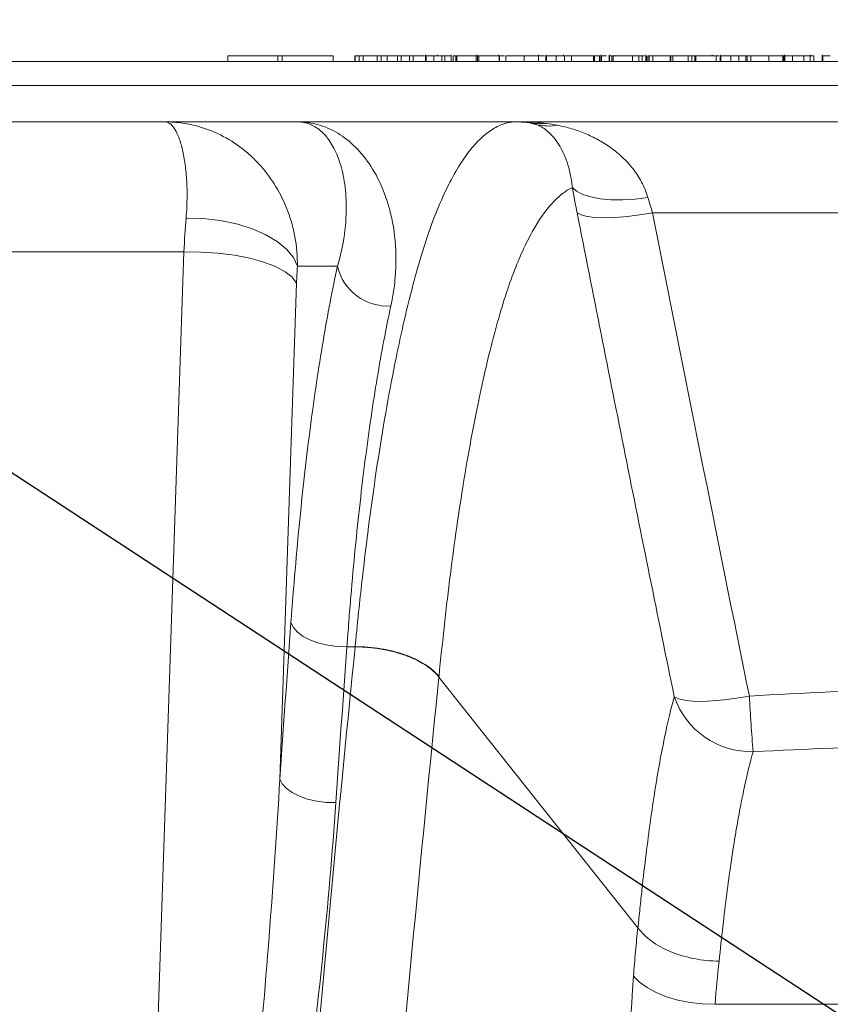
# Model space of a CAD drawing. Units: inches. Extents: x 3512 to 5651, y -3674 to -3224.
# Drawn here: x 5398 to 5402, y -3369 to -3364 of the extents above; entities that cross this region are included whole.
import ezdxf
from ezdxf import colors
from ezdxf.entities.mleader import LeaderData, LeaderLine
from ezdxf.math import Vec2, Vec3

# ---------------------------------------------------------------- set-up
doc = ezdxf.new("R2010")
doc.units = ezdxf.units.IN
doc.header["$MEASUREMENT"] = 0
doc.layers.add('Dimensions', color=7, linetype='Continuous')
doc.styles.add('Notes', font='arial.ttf', dxfattribs={"height": 0.125})

msp = doc.modelspace()

# ---------------------------------------------------------------- linework, layer by layer
at = {"color": 7, "linetype": 'Continuous', "lineweight": 15}
for p, q in [((5395.3662, -3364.034), (5424.8368, -3364.034)), ((5398.6851, -3364.0034), (5398.6851, -3364.034)), ((5398.6851, -3364.0034), (5398.9423, -3364.0034)), ((5398.9423, -3364.0034), (5398.9655, -3364.0034)), ((5398.9423, -3364.0034), (5398.9423, -3364.034)), ((5398.9655, -3364.0034), (5398.9655, -3364.034)), ((5398.9655, -3364.0034), (5399.2269, -3364.0034)), ((5399.2269, -3364.0034), (5399.2269, -3364.034)), ((5399.3378, -3364.034), (5399.3378, -3364.0034)), ((5399.3393, -3364.0034), (5399.3378, -3364.0034)), ((5399.3603, -3364.0034), (5399.3393, -3364.0034)), ((5399.3393, -3364.034), (5399.3393, -3364.0034)), ((5399.3603, -3364.034), (5399.3603, -3364.0034)), ((5399.3817, -3364.0034), (5399.3603, -3364.0034)), ((5399.3817, -3364.034), (5399.3817, -3364.0034)), ((5399.4523, -3364.0034), (5399.3817, -3364.0034)), ((5399.4523, -3364.034), (5399.4523, -3364.0034)), ((5399.4733, -3364.0034), (5399.4523, -3364.0034)), ((5399.4733, -3364.034), (5399.4733, -3364.0034)), ((5399.5041, -3364.0034), (5399.4733, -3364.0034)), ((5399.5041, -3364.034), (5399.5041, -3364.0034)), ((5399.5574, -3364.0034), (5399.5041, -3364.0034)), ((5399.5574, -3364.034), (5399.5574, -3364.0034)), ((5399.5757, -3364.0034), (5399.5574, -3364.0034)), ((5399.5757, -3364.034), (5399.5757, -3364.0034)), ((5399.6197, -3364.0034), (5399.5757, -3364.0034)), ((5399.6197, -3364.034), (5399.6197, -3364.0034)), ((5399.6376, -3364.0034), (5399.6197, -3364.0034)), ((5399.6376, -3364.034), (5399.6376, -3364.0034)), ((5399.696, -3364.0034), (5399.6376, -3364.0034)), ((5399.7018, -3363.9996), (5399.7018, -3364.034)), ((5399.7043, -3364.034), (5399.7043, -3364.0034)), ((5399.7437, -3364.034), (5399.7437, -3364.0034)), ((5399.7636, -3363.9996), (5399.7636, -3364.0034)), ((5399.7854, -3364.034), (5399.7854, -3364.0034)), ((5399.801, -3364.034), (5399.801, -3364.0034)), ((5399.8336, -3364.034), (5399.8336, -3363.9996)), ((5399.8436, -3364.034), (5399.8436, -3364.0034)), ((5399.8563, -3364.0034), (5399.8436, -3364.0034)), ((5399.8563, -3364.034), (5399.8563, -3364.0034)), ((5399.8621, -3364.0034), (5399.8563, -3364.0034)), ((5399.8621, -3364.034), (5399.8621, -3364.0034)), ((5399.9617, -3364.0034), (5399.8621, -3364.0034)), ((5399.9617, -3364.034), (5399.9617, -3364.0034)), ((5399.969, -3364.0034), (5399.9617, -3364.0034)), ((5399.965, -3364.0034), (5399.965, -3363.9996)), ((5399.969, -3364.034), (5399.969, -3364.0034)), ((5399.9748, -3364.0034), (5399.969, -3364.0034)), ((5399.9748, -3364.034), (5399.9748, -3364.0034)), ((5400.0789, -3364.0034), (5399.9748, -3364.0034)), ((5400.0758, -3363.9996), (5400.0758, -3364.0034)), ((5400.0789, -3364.034), (5400.0789, -3364.0034)), ((5400.0817, -3364.034), (5400.0817, -3364.0034)), ((5400.1063, -3364.0034), (5400.0817, -3364.0034)), ((5400.1133, -3364.034), (5400.1133, -3364.0034)), ((5400.2079, -3364.034), (5400.2079, -3364.0034)), ((5400.2736, -3364.0034), (5400.2701, -3364.0034)), ((5400.3123, -3364.0034), (5400.2762, -3364.0034)), ((5400.2814, -3364.034), (5400.2814, -3363.9996)), ((5400.3193, -3363.9996), (5400.3193, -3364.034)), ((5400.3221, -3364.034), (5400.3221, -3364.0034)), ((5400.3734, -3364.034), (5400.3734, -3364.0034)), ((5400.4097, -3363.9996), (5400.4097, -3364.0034)), ((5400.4151, -3364.034), (5400.4151, -3364.0034)), ((5400.4513, -3364.0034), (5400.4151, -3364.0034)), ((5400.4513, -3364.034), (5400.4513, -3364.0034)), ((5400.5648, -3364.0034), (5400.4513, -3364.0034)), ((5400.5648, -3364.034), (5400.5648, -3364.0034)), ((5400.5692, -3364.0034), (5400.5648, -3364.0034)), ((5400.5692, -3364.034), (5400.5692, -3364.0034)), ((5400.596, -3364.0034), (5400.5692, -3364.0034)), ((5400.596, -3364.034), (5400.596, -3364.0034)), ((5400.6022, -3363.9996), (5400.6022, -3364.034)), ((5400.605, -3364.034), (5400.605, -3364.0034)), ((5400.645, -3363.9996), (5400.645, -3364.034)), ((5400.6462, -3364.034), (5400.6462, -3364.0034)), ((5400.659, -3364.0034), (5400.6462, -3364.0034)), ((5400.659, -3364.034), (5400.659, -3364.0034)), ((5400.6647, -3364.0034), (5400.659, -3364.0034)), ((5400.6647, -3364.034), (5400.6647, -3364.0034)), ((5400.7643, -3364.0034), (5400.6647, -3364.0034)), ((5400.7643, -3364.034), (5400.7643, -3364.0034)), ((5400.7967, -3364.0034), (5400.7643, -3364.0034)), ((5400.7967, -3364.034), (5400.7967, -3364.0034)), ((5400.8149, -3364.0034), (5400.7967, -3364.0034)), ((5400.8149, -3364.034), (5400.8149, -3364.0034)), ((5400.8263, -3364.0034), (5400.8149, -3364.0034)), ((5400.8332, -3363.9996), (5400.8332, -3364.034)), ((5400.8361, -3364.034), (5400.8361, -3364.0034)), ((5400.8433, -3364.034), (5400.8433, -3364.0034)), ((5400.8503, -3364.0034), (5400.8433, -3364.0034)), ((5400.8503, -3364.034), (5400.8503, -3364.0034)), ((5400.8688, -3364.0034), (5400.8503, -3364.0034)), ((5400.8688, -3364.034), (5400.8688, -3364.0034)), ((5400.9579, -3364.0034), (5400.8688, -3364.0034)), ((5400.9579, -3364.034), (5400.9579, -3364.0034)), ((5400.9616, -3364.0034), (5400.9579, -3364.0034)), ((5400.9616, -3364.034), (5400.9616, -3364.0034)), ((5400.9712, -3364.0034), (5400.9616, -3364.0034)), ((5400.9712, -3364.034), (5400.9712, -3364.0034)), ((5401.0505, -3364.0034), (5400.9712, -3364.0034)), ((5401.0505, -3364.034), (5401.0505, -3364.0034)), ((5401.0692, -3364.0034), (5401.0505, -3364.0034)), ((5401.0692, -3364.034), (5401.0692, -3364.0034)), ((5401.0843, -3364.0034), (5401.0692, -3364.0034)), ((5401.0843, -3364.034), (5401.0843, -3364.0034)), ((5401.0901, -3364.0034), (5401.0843, -3364.0034)), ((5401.0901, -3364.034), (5401.0901, -3364.0034)), ((5401.1941, -3364.0034), (5401.0901, -3364.0034)), ((5401.1739, -3363.9996), (5401.1739, -3364.0034)), ((5401.1941, -3364.034), (5401.1941, -3364.0034)), ((5401.2083, -3364.0034), (5401.1941, -3364.0034)), ((5401.2152, -3363.9996), (5401.2152, -3364.034)), ((5401.2181, -3364.034), (5401.2181, -3364.0034)), ((5401.2693, -3364.034), (5401.2693, -3364.0034)), ((5401.3111, -3364.034), (5401.3111, -3364.0034)), ((5401.3473, -3364.0034), (5401.3111, -3364.0034)), ((5401.3473, -3364.034), (5401.3473, -3364.0034)), ((5401.3537, -3364.0034), (5401.3473, -3364.0034)), ((5401.3537, -3364.034), (5401.3537, -3364.0034)), ((5401.3736, -3364.034), (5401.3736, -3364.0034)), ((5401.4655, -3364.034), (5401.4655, -3364.0034)), ((5401.538, -3364.034), (5401.538, -3363.9996)), ((5401.5402, -3364.034), (5401.5402, -3364.0034)), ((5401.545, -3363.9996), (5401.545, -3364.034)), ((5401.5475, -3364.034), (5401.5475, -3364.0034)), ((5401.587, -3364.034), (5401.587, -3364.0034)), ((5401.6443, -3364.034), (5401.6443, -3364.0034)), ((5401.6768, -3364.034), (5401.6768, -3363.9996)), ((5401.6778, -3364.034), (5401.6778, -3364.0034)), ((5401.696, -3364.0034), (5401.6778, -3364.0034)), ((5401.696, -3364.034), (5401.696, -3364.0034)), ((5401.7392, -3363.9996), (5401.7392, -3364.034)), ((5401.7429, -3364.034), (5401.7429, -3364.0034)), ((5398.3635, -3364.3436), (5397.4381, -3364.3436)), ((5399.0456, -3364.3436), (5398.3635, -3364.3436)), ((5399.0456, -3364.3436), (5400.1683, -3364.3436)), ((5400.2038, -3364.3436), (5400.1799, -3364.3436)), ((5404.5984, -3364.3436), (5400.2038, -3364.3436)), ((5400.868, -3364.8107), (5403.6049, -3364.8107)), ((5397.0292, -3365.0118), (5398.4598, -3365.0118)), ((5398.4598, -3365.0118), (5398.1468, -3374.278)), ((5399.0432, -3365.0853), (5399.2487, -3365.0853)), ((5398.9526, -3367.7211), (5399.0387, -3365.1722)), ((5399.2975, -3367.0404), (5399.3397, -3367.0404)), ((5399.3397, -3367.0404), (5399.3396, -3367.0414)), ((5399.7704, -3367.1962), (5399.7706, -3367.1938)), ((5399.7704, -3367.1962), (5400.7929, -3368.4843))]:
    msp.add_line(p, q, dxfattribs=at)
at = {"color": 8, "linetype": 'Continuous', "lineweight": 15}
msp.add_line((5424.9569, -3364.1562), (5395.2461, -3364.1562), dxfattribs=at)
at = {"color": 7, "linetype": 'Continuous', "lineweight": 15, "flags": 128}
for points in [[(5400.4558, -3364.6805), (5400.4777, -3364.7), (5400.5094, -3364.7164), (5400.5501, -3364.7294), (5400.5988, -3364.7384), (5400.6541, -3364.7434), (5400.7145, -3364.7441), (5400.7784, -3364.7405), (5400.844, -3364.7328)], [(5398.4711, -3364.8381), (5398.5586, -3364.8403), (5398.6455, -3364.8502), (5398.7294, -3364.8676), (5398.8078, -3364.8918), (5398.8781, -3364.9222), (5398.9385, -3364.9579), (5398.9871, -3364.9978), (5399.0223, -3365.0407), (5399.0432, -3365.0853)], [(5400.4798, -3364.8104), (5400.5006, -3364.8216), (5400.5316, -3364.8298), (5400.572, -3364.8348), (5400.6206, -3364.8365), (5400.6761, -3364.8349), (5400.737, -3364.8299), (5400.8016, -3364.8218), (5400.868, -3364.8107)], [(5398.4598, -3365.0118), (5398.5476, -3365.0124), (5398.635, -3365.0182), (5398.7196, -3365.029), (5398.7987, -3365.0445), (5398.87, -3365.0642), (5398.9313, -3365.0876), (5398.9808, -3365.114), (5399.0169, -3365.1424), (5399.0387, -3365.1722)], [(5399.2975, -3367.0404), (5399.2481, -3367.039), (5399.1992, -3367.0327), (5399.1526, -3367.0217), (5399.1101, -3367.0063), (5399.0733, -3366.9873), (5399.0437, -3366.9653), (5399.0222, -3366.9411), (5399.0099, -3366.9158)], [(5400.9794, -3367.2976), (5401.0009, -3367.3082), (5401.0324, -3367.3158), (5401.0728, -3367.3203), (5401.1212, -3367.3215), (5401.1762, -3367.3194), (5401.2362, -3367.3141), (5401.2998, -3367.3057), (5401.3652, -3367.2943)], [(5399.2406, -3367.8417), (5399.1912, -3367.8404), (5399.1423, -3367.8343), (5399.0956, -3367.8237), (5399.0531, -3367.8088), (5399.0162, -3367.7904), (5398.9865, -3367.7691), (5398.965, -3367.7457), (5398.9526, -3367.7211)], [(5400.77, -3368.7334), (5400.8005, -3368.7641), (5400.8396, -3368.7923), (5400.8865, -3368.8175), (5400.9398, -3368.8389), (5400.9982, -3368.8561), (5401.0603, -3368.8685), (5401.1244, -3368.8759), (5401.189, -3368.8781)]]:
    msp.add_lwpolyline(points, dxfattribs=at)
at = {"color": 7, "linetype": 'Continuous', "lineweight": 15}
for centre, radius, start, end in [((5400.3344, -3364.0968), 0.2681, 257.0321, 279.8377), ((5399.5066, -3365.0253), 0.2648, 193.0975, 273.6156), ((5401.3774, -3367.159), 0.4215, 199.1987, 270.9584), ((5412.7106, -3366.674), 11.3623, 183.12949, 184.5753)]:
    msp.add_arc(centre, radius, start, end, dxfattribs=at)
for centre, major_axis, ratio, start_param, end_param in [((5398.6206, -3365.3592), (-0.0135, 1.0156), 0.163746, 1.029844, 1.219557), ((5399.1214, -3365.3459), (-0.0135, 0.5078), 0.163662, 1.027673, 1.217386)]:
    msp.add_ellipse(centre, major_axis=major_axis, ratio=ratio, start_param=start_param, end_param=end_param, dxfattribs=at)
at = {"color": 7, "linetype": 'Continuous', "lineweight": 15, "transparency": 33554521}
for points, knots in [([(5399.7473, -3364.0034), (5399.7395, -3364.0034), (5399.7263, -3364.0034), (5399.7115, -3364.0034), (5399.7067, -3364.0034), (5399.7043, -3364.0034)], [0, 0, 0, 0, 0.420262, 0.710503, 1, 1, 1, 1]), ([(5399.7437, -3364.0034), (5399.7508, -3364.0034), (5399.7634, -3364.0034), (5399.7787, -3364.0034), (5399.7854, -3364.0034)], [0, 0, 0, 0, 0.560983, 1, 1, 1, 1]), ([(5399.801, -3364.0034), (5399.7982, -3364.0034), (5399.7931, -3364.0034), (5399.7878, -3364.0034), (5399.7854, -3364.0034)], [0, 0, 0, 0, 0.559798, 1, 1, 1, 1]), ([(5399.8327, -3364.0034), (5399.8329, -3364.0034), (5399.8342, -3364.0034), (5399.8275, -3364.0034), (5399.8157, -3364.0034), (5399.8059, -3364.0034), (5399.801, -3364.0034)], [0, 0, 0, 0, 0.0996535, 0.4487867, 0.7243368, 1, 1, 1, 1]), ([(5400.2079, -3364.0034), (5400.1897, -3364.0034), (5400.1572, -3364.0034), (5400.1267, -3364.0034), (5400.1133, -3364.0034)], [0, 0, 0, 0, 0.558786, 1, 1, 1, 1]), ([(5400.2792, -3364.0034), (5400.2798, -3364.0034), (5400.2825, -3364.0034), (5400.2677, -3364.0034), (5400.241, -3364.0034), (5400.2189, -3364.0034), (5400.2079, -3364.0034)], [0, 0, 0, 0, 0.1061474, 0.4528521, 0.7262834, 1, 1, 1, 1]), ([(5400.3734, -3364.0034), (5400.3671, -3364.0034), (5400.3546, -3364.0034), (5400.3387, -3364.0034), (5400.3276, -3364.0034), (5400.3239, -3364.0034), (5400.3221, -3364.0034)], [0, 0, 0, 0, 0.2798319, 0.5594578, 0.7795474, 1, 1, 1, 1]), ([(5400.4151, -3364.0034), (5400.4075, -3364.0034), (5400.3938, -3364.0034), (5400.3796, -3364.0034), (5400.3734, -3364.0034)], [0, 0, 0, 0, 0.5602506, 1, 1, 1, 1]), ([(5400.631, -3364.0034), (5400.6279, -3364.0034), (5400.6201, -3364.0034), (5400.6109, -3364.0034), (5400.607, -3364.0034), (5400.605, -3364.0034)], [0, 0, 0, 0, 0.248451, 0.624202, 1, 1, 1, 1]), ([(5401.2693, -3364.0034), (5401.2631, -3364.0034), (5401.2505, -3364.0034), (5401.2346, -3364.0034), (5401.2235, -3364.0034), (5401.2199, -3364.0034), (5401.2181, -3364.0034)], [0, 0, 0, 0, 0.279832, 0.559458, 0.779547, 1, 1, 1, 1]), ([(5401.3111, -3364.0034), (5401.3034, -3364.0034), (5401.2897, -3364.0034), (5401.2756, -3364.0034), (5401.2693, -3364.0034)], [0, 0, 0, 0, 0.560251, 1, 1, 1, 1]), ([(5401.3736, -3364.0034), (5401.3729, -3364.0034), (5401.3627, -3364.0034), (5401.358, -3364.0034), (5401.3537, -3364.0034)], [0, 0, 0, 0, 0.0622739, 1, 1, 1, 1]), ([(5401.4655, -3364.0034), (5401.4473, -3364.0034), (5401.4149, -3364.0034), (5401.3862, -3364.0034), (5401.3736, -3364.0034)], [0, 0, 0, 0, 0.559504, 1, 1, 1, 1]), ([(5401.536, -3364.0034), (5401.5366, -3364.0034), (5401.5393, -3364.0034), (5401.5242, -3364.0034), (5401.4984, -3364.0034), (5401.4765, -3364.0034), (5401.4655, -3364.0034)], [0, 0, 0, 0, 0.097727, 0.447853, 0.723726, 1, 1, 1, 1]), ([(5401.587, -3364.0034), (5401.5804, -3364.0034), (5401.5685, -3364.0034), (5401.5547, -3364.0034), (5401.5499, -3364.0034), (5401.5475, -3364.0034)], [0, 0, 0, 0, 0.378778, 0.689787, 1, 1, 1, 1]), ([(5401.6443, -3364.0034), (5401.6387, -3364.0034), (5401.6274, -3364.0034), (5401.6068, -3364.0034), (5401.5945, -3364.0034), (5401.587, -3364.0034)], [0, 0, 0, 0, 0.279807, 0.559571, 1, 1, 1, 1]), ([(5401.6759, -3364.0034), (5401.6762, -3364.0034), (5401.6774, -3364.0034), (5401.6708, -3364.0034), (5401.659, -3364.0034), (5401.6492, -3364.0034), (5401.6443, -3364.0034)], [0, 0, 0, 0, 0.099654, 0.448787, 0.724337, 1, 1, 1, 1]), ([(5401.7804, -3364.0034), (5401.7759, -3364.0034), (5401.7645, -3364.0034), (5401.751, -3364.0034), (5401.7456, -3364.0034), (5401.7429, -3364.0034)], [0, 0, 0, 0, 0.248875, 0.624087, 1, 1, 1, 1]), ([(5398.4711, -3364.8381), (5398.4744, -3364.7991), (5398.4759, -3364.7621), (5398.4762, -3364.7096), (5398.476, -3364.6926), (5398.4749, -3364.6595), (5398.4741, -3364.6434), (5398.4707, -3364.5969), (5398.4675, -3364.5685), (5398.4593, -3364.5164), (5398.4544, -3364.4928), (5398.4461, -3364.461), (5398.4432, -3364.451), (5398.4371, -3364.4324), (5398.4339, -3364.4238), (5398.4241, -3364.3999), (5398.4171, -3364.3866), (5398.4061, -3364.3705), (5398.4024, -3364.3658), (5398.3948, -3364.3577), (5398.3909, -3364.3544), (5398.3832, -3364.349), (5398.3793, -3364.347), (5398.3734, -3364.3449), (5398.3714, -3364.3444), (5398.3674, -3364.3437), (5398.3654, -3364.3436), (5398.3635, -3364.3436)], [0, 0, 0, 0, 0.125, 0.125, 0.1875, 0.1875, 0.25, 0.25, 0.375, 0.375, 0.5, 0.5, 0.5625, 0.5625, 0.625, 0.625, 0.75, 0.75, 0.8125, 0.8125, 0.875, 0.875, 0.9375, 0.9375, 0.96875, 0.96875, 1, 1, 1, 1]), ([(5399.0432, -3365.0853), (5399.0436, -3365.0335), (5399.039, -3364.9831), (5399.0253, -3364.9093), (5399.0196, -3364.885), (5399.0059, -3364.8371), (5398.9979, -3364.8134), (5398.9708, -3364.7444), (5398.9488, -3364.7015), (5398.9107, -3364.6416), (5398.8971, -3364.6224), (5398.8683, -3364.5855), (5398.853, -3364.5678), (5398.8209, -3364.5341), (5398.8041, -3364.5181), (5398.7695, -3364.4884), (5398.7517, -3364.4746), (5398.6967, -3364.4361), (5398.6581, -3364.4144), (5398.577, -3364.3791), (5398.5353, -3364.3659), (5398.4713, -3364.3525), (5398.4498, -3364.3492), (5398.4175, -3364.3458), (5398.4068, -3364.345), (5398.3905, -3364.3441), (5398.3851, -3364.3439), (5398.3743, -3364.3437), (5398.3688, -3364.3436), (5398.3635, -3364.3436)], [0, 0, 0, 0, 0.125, 0.125, 0.1875, 0.1875, 0.25, 0.25, 0.375, 0.375, 0.4375, 0.4375, 0.5, 0.5, 0.5625, 0.5625, 0.625, 0.625, 0.75, 0.75, 0.875, 0.875, 0.9375, 0.9375, 0.96875, 0.96875, 0.984375, 0.984375, 1, 1, 1, 1]), ([(5399.5233, -3365.2896), (5399.5323, -3365.2479), (5399.5387, -3365.2077), (5399.5472, -3365.1303), (5399.5494, -3365.093), (5399.55, -3364.9856), (5399.5434, -3364.9205), (5399.5265, -3364.8312), (5399.5197, -3364.8028), (5399.5041, -3364.7492), (5399.4954, -3364.7239), (5399.4669, -3364.6521), (5399.4448, -3364.6096), (5399.3961, -3364.5344), (5399.3694, -3364.5017), (5399.3125, -3364.4452), (5399.2823, -3364.4215), (5399.2346, -3364.3927), (5399.2184, -3364.3842), (5399.1852, -3364.3696), (5399.1683, -3364.3635), (5399.1341, -3364.3536), (5399.1167, -3364.3499), (5399.0902, -3364.3461), (5399.0814, -3364.3452), (5399.068, -3364.3442), (5399.0635, -3364.344), (5399.0546, -3364.3437), (5399.05, -3364.3436), (5399.0456, -3364.3436)], [0, 0, 0, 0, 0.0625, 0.0625, 0.125, 0.125, 0.25, 0.25, 0.3125, 0.3125, 0.375, 0.375, 0.5, 0.5, 0.625, 0.625, 0.75, 0.75, 0.8125, 0.8125, 0.875, 0.875, 0.9375, 0.9375, 0.96875, 0.96875, 0.984375, 0.984375, 1, 1, 1, 1]), ([(5399.2487, -3365.0853), (5399.2688, -3365.0184), (5399.2806, -3364.9568), (5399.2938, -3364.8434), (5399.2952, -3364.7922), (5399.2924, -3364.7224), (5399.2906, -3364.7003), (5399.2856, -3364.6584), (5399.2824, -3364.6387), (5399.2711, -3364.5827), (5399.2611, -3364.5496), (5399.2379, -3364.4911), (5399.2245, -3364.4657), (5399.195, -3364.4219), (5399.1788, -3364.4036), (5399.1442, -3364.374), (5399.1257, -3364.3627), (5399.0966, -3364.3513), (5399.0867, -3364.3484), (5399.0715, -3364.3455), (5399.0664, -3364.3448), (5399.0586, -3364.3441), (5399.056, -3364.3439), (5399.0508, -3364.3436), (5399.0482, -3364.3436), (5399.0456, -3364.3436)], [0, 0, 0, 0, 0.125, 0.125, 0.25, 0.25, 0.3125, 0.3125, 0.375, 0.375, 0.5, 0.5, 0.625, 0.625, 0.75, 0.75, 0.875, 0.875, 0.9375, 0.9375, 0.96875, 0.96875, 0.984375, 0.984375, 1, 1, 1, 1]), ([(5400.1683, -3364.3436), (5400.1658, -3364.3436), (5400.1633, -3364.3436), (5400.1583, -3364.3438), (5400.1508, -3364.3442), (5400.1433, -3364.3451), (5400.1282, -3364.3474), (5400.1182, -3364.3496), (5400.0879, -3364.3588), (5400.0676, -3364.368), (5400.0268, -3364.3931), (5400.0064, -3364.4089), (5399.9756, -3364.4379), (5399.9654, -3364.4484), (5399.9449, -3364.4712), (5399.9347, -3364.4835), (5399.8839, -3364.5492), (5399.8437, -3364.6157), (5399.7653, -3364.7803), (5399.7271, -3364.8782), (5399.6812, -3365.0239), (5399.6722, -3365.0543), (5399.6543, -3365.1171), (5399.6454, -3365.1494), (5399.6192, -3365.249), (5399.6021, -3365.3189), (5399.577, -3365.4293), (5399.5688, -3365.4669), (5399.5526, -3365.5436), (5399.5446, -3365.5827), (5399.521, -3365.7024), (5399.5058, -3365.7852), (5399.4617, -3366.0425), (5399.4343, -3366.2261), (5399.4026, -3366.4708), (5399.3964, -3366.5205), (5399.3842, -3366.6213), (5399.3724, -3366.7232), (5399.3611, -3366.8275), (5399.3529, -3366.9067), (5399.3489, -3366.9465), (5399.3442, -3366.9933), (5399.3423, -3367.0135), (5399.341, -3367.027), (5399.3403, -3367.0337), (5399.3397, -3367.0404)], [0, 0, 0, 0, 0.007812, 0.007812, 0.015625, 0.03125, 0.03125, 0.0625, 0.0625, 0.125, 0.125, 0.1875, 0.1875, 0.21875, 0.21875, 0.25, 0.25, 0.375, 0.375, 0.5, 0.5, 0.53125, 0.53125, 0.5625, 0.5625, 0.625, 0.625, 0.65625, 0.65625, 0.6875, 0.6875, 0.75, 0.75, 0.875, 0.875, 0.90625, 0.90625, 0.9375, 0.96875, 0.96875, 0.984375, 0.992187, 0.996094, 0.996094, 1, 1, 1, 1]), ([(5400.1799, -3364.3436), (5400.1797, -3364.3436), (5400.1796, -3364.3436), (5400.1794, -3364.3436), (5400.1757, -3364.3436), (5400.172, -3364.3436), (5400.1683, -3364.3436)], [0, 0, 0, 0, 0.000073077, 0.000073077, 0.000073077, 0.001734743, 0.001734743, 0.001734743, 0.001734743]), ([(5400.2743, -3364.3581), (5400.2845, -3364.3622), (5400.2944, -3364.3673), (5400.3137, -3364.3796), (5400.3231, -3364.3868), (5400.3415, -3364.4032), (5400.3504, -3364.4125), (5400.3679, -3364.4334), (5400.3764, -3364.445), (5400.3927, -3364.4707), (5400.4004, -3364.4848), (5400.4151, -3364.5156), (5400.422, -3364.5324), (5400.4346, -3364.5693), (5400.4402, -3364.589), (5400.4496, -3364.632), (5400.4534, -3364.6551), (5400.4558, -3364.6805)], [0, 0, 0, 0, 0.125, 0.125, 0.25, 0.25, 0.375, 0.375, 0.5, 0.5, 0.625, 0.625, 0.75, 0.75, 0.875, 0.875, 1, 1, 1, 1]), ([(5400.844, -3364.7328), (5400.8359, -3364.704), (5400.8248, -3364.6775), (5400.7985, -3364.6279), (5400.7832, -3364.6049), (5400.7495, -3364.562), (5400.7313, -3364.5425), (5400.6932, -3364.5069), (5400.6732, -3364.4907), (5400.6316, -3364.4611), (5400.6101, -3364.4476), (5400.5663, -3364.4237), (5400.5439, -3364.413), (5400.4985, -3364.3942), (5400.4754, -3364.3859), (5400.4283, -3364.3717), (5400.4045, -3364.3658), (5400.3802, -3364.361)], [0, 0, 0, 0, 0.125, 0.125, 0.25, 0.25, 0.375, 0.375, 0.5, 0.5, 0.625, 0.625, 0.75, 0.75, 0.875, 0.875, 1, 1, 1, 1]), ([(5399.7706, -3367.1938), (5399.7795, -3367.1026), (5399.7887, -3367.0133), (5399.8033, -3366.8821), (5399.8083, -3366.8388), (5399.8185, -3366.7531), (5399.8237, -3366.7107), (5399.8502, -3366.5014), (5399.8729, -3366.3433), (5399.9214, -3366.0453), (5399.9472, -3365.9054), (5399.9813, -3365.742), (5399.9882, -3365.7099), (5400.0022, -3365.6469), (5400.0093, -3365.616), (5400.0308, -3365.5254), (5400.0455, -3365.4677), (5400.0754, -3365.3577), (5400.0907, -3365.3053), (5400.1215, -3365.2081), (5400.1372, -3365.163), (5400.1846, -3365.0377), (5400.2169, -3364.9671), (5400.283, -3364.8485), (5400.3168, -3364.8004), (5400.3599, -3364.7533), (5400.3685, -3364.7445), (5400.3859, -3364.7283), (5400.3946, -3364.7208), (5400.4208, -3364.7003), (5400.4383, -3364.6892), (5400.4558, -3364.6805)], [0, 0, 0, 0, 0.0625, 0.0625, 0.09375, 0.09375, 0.125, 0.125, 0.25, 0.25, 0.375, 0.375, 0.40625, 0.40625, 0.4375, 0.4375, 0.5, 0.5, 0.5625, 0.5625, 0.625, 0.625, 0.75, 0.75, 0.875, 0.875, 0.90625, 0.90625, 0.9375, 0.9375, 1, 1, 1, 1]), ([(5400.4798, -3364.8104), (5400.562, -3365.225), (5400.6445, -3365.6396), (5400.769, -3366.2614), (5400.8107, -3366.4686), (5400.8946, -3366.8831), (5400.9368, -3367.0903), (5400.9794, -3367.2976)], [0, 0, 0, 0, 0.5, 0.5, 0.75, 0.75, 1, 1, 1, 1]), ([(5399.2487, -3365.0853), (5399.2357, -3365.145), (5399.223, -3365.2071), (5399.1983, -3365.3361), (5399.1862, -3365.403), (5399.1515, -3365.6092), (5399.13, -3365.7545), (5399.0902, -3366.0602), (5399.0719, -3366.2206), (5399.0384, -3366.5567), (5399.0233, -3366.7323), (5399.0099, -3366.9158)], [0, 0, 0, 0, 0.125, 0.125, 0.25, 0.25, 0.5, 0.5, 0.75, 0.75, 1, 1, 1, 1]), ([(5399.2975, -3367.0404), (5399.2977, -3367.0377), (5399.2979, -3367.035), (5399.2983, -3367.0295), (5399.2989, -3367.0213), (5399.3003, -3367.0021), (5399.3031, -3366.9641), (5399.3089, -3366.8885), (5399.3141, -3366.8248), (5399.3247, -3366.6988), (5399.3322, -3366.6166), (5399.3558, -3366.3755), (5399.3731, -3366.2221), (5399.4108, -3365.9297), (5399.4311, -3365.7907), (5399.464, -3365.5934), (5399.4754, -3365.5294), (5399.4989, -3365.4061), (5399.5109, -3365.3467), (5399.5233, -3365.2896)], [0, 0, 0, 0, 0.003906, 0.003906, 0.007812, 0.015625, 0.03125, 0.0625, 0.125, 0.125, 0.25, 0.25, 0.5, 0.5, 0.75, 0.75, 0.875, 0.875, 1, 1, 1, 1]), ([(5399.3396, -3367.0414), (5399.2613, -3367.8214), (5399.1866, -3368.6136), (5399.0979, -3369.6189), (5399.0803, -3369.8207), (5399.0458, -3370.2254), (5399.0287, -3370.4284), (5398.9783, -3371.0392), (5398.9456, -3371.4487), (5398.8505, -3372.6847), (5398.7909, -3373.5184), (5398.6793, -3375.205), (5398.6273, -3376.058), (5398.531, -3377.7834), (5398.4869, -3378.6522), (5398.4067, -3380.4019), (5398.3706, -3381.2828), (5398.3225, -3382.6131), (5398.3074, -3383.058), (5398.2864, -3383.7278), (5398.2796, -3383.9514), (5398.2666, -3384.3994), (5398.2603, -3384.6238), (5398.2423, -3385.2978), (5398.2313, -3385.7479), (5398.2164, -3386.4245), (5398.2117, -3386.6503), (5398.205, -3386.9892), (5398.2028, -3387.1023), (5398.1986, -3387.3284), (5398.1966, -3387.4416), (5398.1946, -3387.5548)], [0, 0, 0, 0, 0.125, 0.125, 0.15625, 0.15625, 0.1875, 0.1875, 0.25, 0.25, 0.375, 0.375, 0.5, 0.5, 0.625, 0.625, 0.75, 0.75, 0.8125, 0.8125, 0.84375, 0.84375, 0.875, 0.875, 0.9375, 0.9375, 0.96875, 0.96875, 0.984375, 0.984375, 1, 1, 1, 1]), ([(5399.7704, -3367.1962), (5399.7687, -3367.1941), (5399.7652, -3367.1898), (5399.7595, -3367.1834), (5399.7533, -3367.1769), (5399.7465, -3367.1704), (5399.7392, -3367.1638), (5399.7314, -3367.1572), (5399.7229, -3367.1506), (5399.7139, -3367.1439), (5399.7042, -3367.1373), (5399.694, -3367.1307), (5399.6831, -3367.1242), (5399.6715, -3367.1177), (5399.6593, -3367.1113), (5399.6464, -3367.1051), (5399.6329, -3367.0989), (5399.6188, -3367.093), (5399.604, -3367.0872), (5399.5885, -3367.0816), (5399.5725, -3367.0763), (5399.5558, -3367.0712), (5399.5385, -3367.0664), (5399.5206, -3367.062), (5399.5022, -3367.0579), (5399.4832, -3367.0542), (5399.4638, -3367.0509), (5399.4439, -3367.048), (5399.4237, -3367.0456), (5399.403, -3367.0437), (5399.3821, -3367.0423), (5399.3609, -3367.0415), (5399.3467, -3367.0414), (5399.3396, -3367.0414)], [0, 0, 0, 0, 0.023861, 0.048281, 0.073261, 0.098801, 0.124901, 0.151561, 0.178781, 0.20656, 0.234899, 0.263799, 0.293258, 0.323276, 0.353855, 0.384994, 0.416692, 0.44895, 0.481768, 0.515146, 0.549083, 0.583581, 0.618638, 0.654255, 0.690432, 0.727169, 0.764465, 0.802322, 0.840738, 0.879714, 0.919249, 0.959345, 1, 1, 1, 1]), ([(5399.7706, -3367.1938), (5399.7531, -3367.1717), (5399.7288, -3367.1507), (5399.6695, -3367.1129), (5399.6344, -3367.0961), (5399.5572, -3367.0686), (5399.515, -3367.0579), (5399.4281, -3367.0437), (5399.3834, -3367.0402), (5399.3397, -3367.0404)], [0, 0, 0, 0, 0.25, 0.25, 0.5, 0.5, 0.75, 0.75, 1, 1, 1, 1]), ([(5398.5973, -3387.5806), (5398.6145, -3386.68), (5398.6359, -3385.7829), (5398.6676, -3384.6661), (5398.6742, -3384.4429), (5398.688, -3383.9975), (5398.6951, -3383.7752), (5398.7172, -3383.1094), (5398.7329, -3382.667), (5398.783, -3381.3445), (5398.8204, -3380.4689), (5398.9032, -3378.7299), (5398.9485, -3377.8665), (5399.0472, -3376.1519), (5399.1004, -3375.3043), (5399.2142, -3373.6286), (5399.2749, -3372.8004), (5399.3715, -3371.5727), (5399.4047, -3371.1659), (5399.4558, -3370.5594), (5399.4731, -3370.3578), (5399.5081, -3369.9559), (5399.5259, -3369.7555), (5399.6158, -3368.7572), (5399.6913, -3367.9706), (5399.7704, -3367.1962)], [0, 0, 0, 0, 0.125, 0.125, 0.15625, 0.15625, 0.1875, 0.1875, 0.25, 0.25, 0.375, 0.375, 0.5, 0.5, 0.625, 0.625, 0.75, 0.75, 0.8125, 0.8125, 0.84375, 0.84375, 0.875, 0.875, 1, 1, 1, 1]), ([(5400.9794, -3367.2976), (5400.9621, -3367.3565), (5400.9463, -3367.4263), (5400.9212, -3367.547), (5400.9127, -3367.5899), (5400.9003, -3367.6582), (5400.8961, -3367.6817), (5400.888, -3367.7298), (5400.884, -3367.7544), (5400.8641, -3367.8801), (5400.849, -3367.9892), (5400.8273, -3368.1654), (5400.8202, -3368.2262), (5400.8098, -3368.3206), (5400.8064, -3368.3526), (5400.8013, -3368.4014), (5400.7988, -3368.4261), (5400.7963, -3368.451), (5400.7946, -3368.4676), (5400.7938, -3368.4761), (5400.793, -3368.4844)], [0, 0, 0, 0, 0.25, 0.25, 0.375, 0.375, 0.4375, 0.4375, 0.5, 0.5, 0.75, 0.75, 0.875, 0.875, 0.9375, 0.9375, 0.96875, 0.984375, 0.984375, 1, 1, 1, 1]), ([(5401.2099, -3368.6563), (5401.2162, -3368.5949), (5401.2226, -3368.5355), (5401.2357, -3368.4206), (5401.2424, -3368.3652), (5401.2629, -3368.2048), (5401.2771, -3368.1057), (5401.2958, -3367.9918), (5401.2996, -3367.9695), (5401.3072, -3367.9259), (5401.311, -3367.9047), (5401.3227, -3367.8429), (5401.3307, -3367.8043), (5401.354, -3367.6956), (5401.3686, -3367.633), (5401.3844, -3367.5804)], [0, 0, 0, 0, 0.125, 0.125, 0.25, 0.25, 0.5, 0.5, 0.5625, 0.5625, 0.625, 0.625, 0.75, 0.75, 1, 1, 1, 1]), ([(5398.9526, -3367.7211), (5398.9374, -3367.9891), (5398.9188, -3368.258), (5398.8768, -3368.7974), (5398.8533, -3369.0679), (5398.7771, -3369.8813), (5398.7189, -3370.4263), (5398.624, -3371.2477), (5398.5911, -3371.5223), (5398.5228, -3372.0726), (5398.4874, -3372.3485), (5398.432, -3372.7633), (5398.4131, -3372.9017), (5398.3742, -3373.1789), (5398.3542, -3373.3176), (5398.3225, -3373.5257), (5398.3116, -3373.5951), (5398.289, -3373.7339), (5398.2773, -3373.8033), (5398.2583, -3373.9074), (5398.2518, -3373.9421), (5398.238, -3374.0114), (5398.2307, -3374.046), (5398.2149, -3374.115), (5398.2065, -3374.1494), (5398.1909, -3374.2006), (5398.1853, -3374.2177), (5398.1748, -3374.2426), (5398.1711, -3374.2508), (5398.164, -3374.2626), (5398.1614, -3374.2665), (5398.1567, -3374.2717), (5398.155, -3374.2733), (5398.1513, -3374.2762), (5398.1491, -3374.2774), (5398.1468, -3374.278)], [0, 0, 0, 0, 0.125, 0.125, 0.25, 0.25, 0.5, 0.5, 0.625, 0.625, 0.75, 0.75, 0.8125, 0.8125, 0.875, 0.875, 0.90625, 0.90625, 0.9375, 0.9375, 0.953125, 0.953125, 0.96875, 0.96875, 0.984375, 0.984375, 0.992188, 0.992188, 0.996094, 0.996094, 0.998047, 0.998047, 0.999023, 0.999023, 1, 1, 1, 1]), ([(5398.1481, -3374.2862), (5398.1528, -3374.2853), (5398.1572, -3374.2834), (5398.1653, -3374.2782), (5398.1689, -3374.2752), (5398.1756, -3374.2686), (5398.1787, -3374.265), (5398.1845, -3374.2577), (5398.1871, -3374.254), (5398.1948, -3374.2426), (5398.1994, -3374.2347), (5398.208, -3374.2186), (5398.212, -3374.2104), (5398.2234, -3374.1857), (5398.2302, -3374.169), (5398.243, -3374.1356), (5398.2489, -3374.1187), (5398.266, -3374.068), (5398.2764, -3374.0339), (5398.2961, -3373.9656), (5398.3054, -3373.9313), (5398.3322, -3373.8283), (5398.3487, -3373.7596), (5398.3804, -3373.6221), (5398.3955, -3373.5533), (5398.4397, -3373.347), (5398.4674, -3373.2095), (5398.5213, -3372.9347), (5398.5473, -3372.7974), (5398.6235, -3372.3865), (5398.6718, -3372.1136), (5398.7649, -3371.5698), (5398.8096, -3371.2989), (5398.895, -3370.7593), (5398.9358, -3370.4905), (5399.0128, -3369.955), (5399.049, -3369.6883), (5399.1157, -3369.1568), (5399.1462, -3368.8919), (5399.1996, -3368.3648), (5399.2226, -3368.1026), (5399.2406, -3367.8417)], [0, 0, 0, 0, 0.001953, 0.001953, 0.003906, 0.003906, 0.005859, 0.005859, 0.007812, 0.007812, 0.011719, 0.011719, 0.015625, 0.015625, 0.023438, 0.023438, 0.03125, 0.03125, 0.046875, 0.046875, 0.0625, 0.0625, 0.09375, 0.09375, 0.125, 0.125, 0.1875, 0.1875, 0.25, 0.25, 0.375, 0.375, 0.5, 0.5, 0.625, 0.625, 0.75, 0.75, 0.875, 0.875, 1, 1, 1, 1]), ([(5400.7928, -3368.4842), (5400.7882, -3368.5245), (5400.7839, -3368.5655), (5400.7763, -3368.6486), (5400.7729, -3368.6907), (5400.77, -3368.7334)], [0, 0, 0, 0, 0.5, 0.5, 1, 1, 1, 1]), ([(5401.2099, -3368.6563), (5401.1671, -3368.6561), (5401.1235, -3368.6517), (5401.0392, -3368.6353), (5400.9984, -3368.6233), (5400.924, -3368.5926), (5400.8903, -3368.574), (5400.8332, -3368.5321), (5400.8099, -3368.5089), (5400.793, -3368.4844)], [0, 0, 0, 0, 0.25, 0.25, 0.5, 0.5, 0.75, 0.75, 1, 1, 1, 1]), ([(5400.77, -3368.7334), (5400.7191, -3369.4647), (5400.672, -3370.2056), (5400.5849, -3371.7063), (5400.545, -3372.4662), (5400.4724, -3374.0049), (5400.4398, -3374.7837), (5400.3962, -3375.9663), (5400.3826, -3376.3628), (5400.3636, -3376.9613), (5400.3574, -3377.1613), (5400.3457, -3377.562), (5400.3401, -3377.7627), (5400.313, -3378.7679), (5400.2952, -3379.578), (5400.2669, -3381.2096), (5400.2565, -3382.0312), (5400.2466, -3383.2722), (5400.2442, -3383.6874), (5400.242, -3384.3123), (5400.2415, -3384.521), (5400.241, -3384.9389), (5400.241, -3385.1481), (5400.2421, -3386.1949), (5400.2468, -3387.0356), (5400.2552, -3387.8795)], [0, 0, 0, 0, 0.125, 0.125, 0.25, 0.25, 0.375, 0.375, 0.4375, 0.4375, 0.46875, 0.46875, 0.5, 0.5, 0.625, 0.625, 0.75, 0.75, 0.8125, 0.8125, 0.84375, 0.84375, 0.875, 0.875, 1, 1, 1, 1])]:
    msp.add_open_spline(points, degree=3, knots=knots, dxfattribs=at)
for points in [[(5400.1683, -3364.3436), (5400.2041, -3364.3436), (5400.2398, -3364.3485), (5400.2743, -3364.3581)], [(5400.1799, -3364.3436), (5400.2036, -3364.3436), (5400.2274, -3364.3457), (5400.2507, -3364.35)], [(5400.3219, -3364.3513), (5400.2827, -3364.3461), (5400.2433, -3364.3436), (5400.2038, -3364.3436)], [(5400.2509, -3364.35), (5400.2353, -3364.3457), (5400.2196, -3364.3436), (5400.2038, -3364.3436)], [(5400.2506, -3364.35), (5400.2585, -3364.3521), (5400.2664, -3364.3548), (5400.2743, -3364.3581)], [(5400.3219, -3364.3513), (5400.298, -3364.354), (5400.2742, -3364.3536), (5400.2509, -3364.35)], [(5400.3802, -3364.361), (5400.3607, -3364.357), (5400.3411, -3364.3538), (5400.3214, -3364.3513)], [(5400.4558, -3364.6805), (5400.4631, -3364.723), (5400.4711, -3364.7663), (5400.4798, -3364.8104)], [(5400.868, -3364.8107), (5400.8593, -3364.7844), (5400.8513, -3364.7584), (5400.844, -3364.7328)], [(5401.3652, -3367.2943), (5401.1965, -3366.467), (5401.0319, -3365.6389), (5400.868, -3364.8107)], [(5399.0099, -3366.9158), (5398.9904, -3367.1827), (5398.9713, -3367.4512), (5398.9526, -3367.7211)], [(5399.2406, -3367.8417), (5399.2591, -3367.5732), (5399.2781, -3367.3061), (5399.2975, -3367.0404)], [(5403.0264, -3367.2202), (5402.4724, -3367.2397), (5401.9186, -3367.2636), (5401.3652, -3367.2943)], [(5401.3844, -3367.5804), (5401.9358, -3367.5533), (5402.4874, -3367.5321), (5403.0391, -3367.515)], [(5401.189, -3368.8781), (5401.1943, -3368.802), (5401.2013, -3368.7281), (5401.2099, -3368.6563)], [(5401.189, -3368.8781), (5401.7554, -3368.8781), (5402.3228, -3368.8781), (5402.8911, -3368.8781)]]:
    msp.add_open_spline(points, degree=3, dxfattribs=at)

# ---------------------------------------------------------------- leaders
at = {"layer": 'Dimensions', "lineweight": 9}
ml = msp.add_multileader_mtext('Standard', dxfattribs=at)
ml.set_content('OUTLET TEE \\P(TYP.)', color=256, style='Notes')
ml.set_leader_properties()
ml.build(insert=Vec2(0, 0))
ml.multileader.update_dxf_attribs({"dogleg_length": 2.25, "arrow_head_size": 3})
ctx = ml.context
ctx.base_point, ctx.char_height, ctx.arrow_head_size, ctx.landing_gap_size, ctx.plane_origin = Vec3(5358.5519, -3358.4725), 2.5, 3, 1.8876, Vec3(5353.0453, -3370.1989)
ctx.text_align_type = 2
notes = []
notes.append((ctx, [(1, (1, 1, 0), (5385.8614, -3358.4725), (-1, 0), 2.3507, [(0, [(5408.1015, -3373.0429)], 0, [])])]))
ctx.mtext.insert, ctx.mtext.alignment, ctx.mtext.flow_direction = Vec3(5381.623, -3356.855), 3, 5
for ctx, leaders in notes:
    for number, flags, end, landing, length, lines in leaders:
        leader = LeaderData()
        leader.index, (leader.has_last_leader_line, leader.has_dogleg_vector, leader.attachment_direction) = number, flags
        leader.last_leader_point, leader.dogleg_vector, leader.dogleg_length = Vec3(end), Vec3(landing), length
        for number, points, colour, breaks in lines:
            line = LeaderLine()
            line.index, line.vertices, line.color, line.breaks = number, Vec3.list(points), colors.encode_raw_color(colour), breaks
            leader.lines.append(line)
        ctx.leaders.append(leader)

doc.saveas('drawing.dxf')
